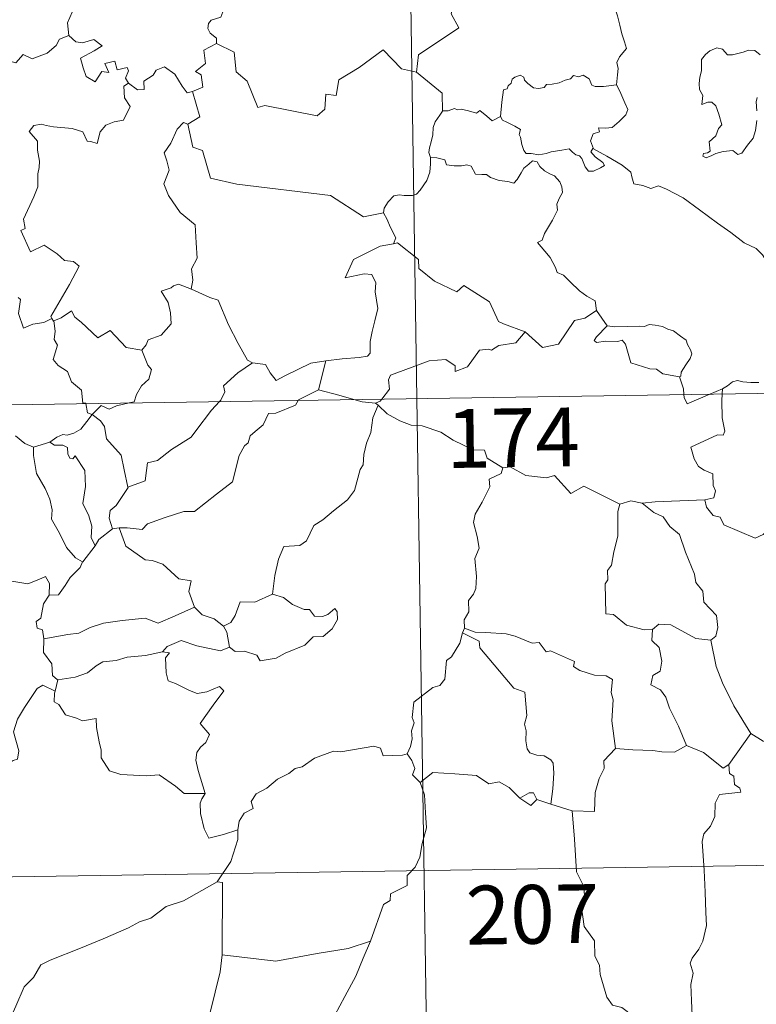
# Model space of a CAD drawing. Units: metres. Extents: x 603999 to 608498, y 4673291 to 4676328.
# Drawn here: x 604491 to 604585, y 4675274 to 4675400 of the extents above; entities that cross this region are included whole.
import ezdxf
from ezdxf.enums import TextEntityAlignment as Align

# ---------------------------------------------------------------- set-up
doc = ezdxf.new("R2010")
doc.units = ezdxf.units.M
doc.header["$MEASUREMENT"] = 0
doc.layers.add('Level 63', color=7, linetype='Continuous', lineweight=0)
doc.styles.add('Arial', font='ARIAL.TTF', dxfattribs={"height": 0.2})

msp = doc.modelspace()

# ---------------------------------------------------------------- linework, layer by layer
at = {"layer": 'Level 63', "linetype": 'Continuous', "lineweight": 0}
for points in [[(604538.05, 4675592.58, -0.74), (604541.7, 4675351.68, -0.74)], [(604547.15, 4675420.46, -0.74), (604547.37, 4675420.1, -0.74), (604548.11, 4675419.06, -0.74), (604548.2, 4675415.94, -0.74), (604549.14, 4675413.03, -0.74), (604550.63, 4675412.71, -0.74), (604550.72, 4675410.81, -0.74), (604549.72, 4675408.54, -0.74), (604548.51, 4675406.93, -0.74), (604547.63, 4675403.1, -0.74), (604546.45, 4675402.22, -0.74), (604546.08, 4675400.76, -0.74), (604547.04, 4675398.98, -0.74), (604541.88, 4675395.55, -0.74), (604541.64, 4675393.33, -0.74)], [(604496.12, 4675407.26, -0.74), (604496.21, 4675406.35, -0.74), (604497.21, 4675405.21, -0.74), (604498.13, 4675404.68, -0.74), (604497.72, 4675403.63, -0.74), (604498.34, 4675402.46, -0.74), (604497.73, 4675400.98, -0.74), (604497.13, 4675399.62, -0.74), (604497.29, 4675398.02, -0.74)], [(604567.17, 4675391.7, -0.74), (604567.3, 4675393, -0.74), (604567.36, 4675393.82, -0.74), (604567.22, 4675394.57, -0.74), (604567.54, 4675395.27, -0.74), (604568.42, 4675396.36, -0.74), (604568.19, 4675397.22, -0.74), (604567.83, 4675398.22, -0.74), (604567.6, 4675399.33, -0.74), (604567.29, 4675400.52, -0.74), (604567.04, 4675401.3, -0.74), (604566.66, 4675402.52, -0.74), (604566.29, 4675403.14, -0.74), (604566.4, 4675403.9, -0.74), (604566.57, 4675404.41, -0.74), (604566.59, 4675404.43, -0.74)], [(604516.94, 4675401.03, -0.74), (604516.68, 4675400.35, -0.74), (604515.44, 4675399.95, -0.74), (604515.12, 4675399.55, -0.74), (604515.03, 4675398.9, -0.74), (604515.34, 4675398.29, -0.74), (604516.11, 4675397.69, -0.74), (604516.12, 4675396.98, -0.74)], [(604478.08, 4675391.61, -0.74), (604479.22, 4675391.38, -0.74), (604479.79, 4675391.66, -0.74), (604480.59, 4675390.9, -0.74), (604483.18, 4675391.79, -0.74), (604483.83, 4675394.12, -0.74), (604486.11, 4675394.05, -0.74), (604488.99, 4675394.93, -0.74), (604490.51, 4675394.51, -0.74), (604491.47, 4675395.57, -0.74), (604492.61, 4675395.03, -0.74), (604494.53, 4675395.74, -0.74), (604495.69, 4675396.72, -0.74), (604496.08, 4675397.55, -0.74), (604497.29, 4675398.02, -0.74)], [(604497.29, 4675398.02, -0.74), (604498.19, 4675397.21, -0.74), (604499.04, 4675397.06, -0.74), (604500.47, 4675397.49, -0.74), (604501.54, 4675396.71, -0.74), (604500.53, 4675396.04, -0.74), (604498.77, 4675395.12, -0.74), (604499.1, 4675393.88, -0.74), (604499.5, 4675392.77, -0.74), (604500.64, 4675392.12, -0.74), (604501.52, 4675393.42, -0.74), (604502.41, 4675393.29, -0.74), (604501.89, 4675394.44, -0.74), (604503.16, 4675394.75, -0.74), (604503.45, 4675393.62, -0.74), (604504.72, 4675393.91, -0.74), (604504.88, 4675393.52, -0.74), (604504.53, 4675392.58, -0.74), (604504.89, 4675391.94, -0.74)], [(604516.12, 4675396.98, -0.74), (604514.52, 4675396.14, -0.74), (604514.73, 4675394.44, -0.74), (604513.46, 4675393.4, -0.74), (604514.16, 4675393.01, -0.74), (604514.39, 4675391.41, -0.74), (604513.05, 4675390.88, -0.74)], [(604541.64, 4675393.33, -0.74), (604539.73, 4675393.76, -0.74), (604537.4, 4675396.2, -0.74), (604534.31, 4675393.91, -0.74), (604531.74, 4675392.37, -0.74), (604531.41, 4675390.35, -0.74), (604530.07, 4675390.53, -0.74), (604529.95, 4675388.6, -0.74), (604528.97, 4675387.75, -0.74), (604522.29, 4675389.08, -0.74), (604521.42, 4675388.82, -0.74), (604520.06, 4675392.17, -0.74), (604518.65, 4675393.36, -0.74), (604518.4, 4675395.87, -0.74), (604516.12, 4675396.98, -0.74)], [(604585.48, 4675395.53, -0.74), (604584.8, 4675396.1, -0.74), (604584.01, 4675396.14, -0.74), (604583.3, 4675395.89, -0.74), (604581.96, 4675395.54, -0.74), (604581.31, 4675395.56, -0.74), (604580.7, 4675396.29, -0.74), (604579.95, 4675396.44, -0.74), (604579.08, 4675396.04, -0.74), (604578.51, 4675395.57, -0.74), (604577.99, 4675394.96, -0.74), (604578.01, 4675394.1, -0.74), (604578.02, 4675393.51, -0.74), (604577.8, 4675392.7, -0.74), (604577.69, 4675391.87, -0.74), (604577.75, 4675391.13, -0.74), (604578.16, 4675390.34, -0.74), (604578.06, 4675389.19, -0.74), (604578.81, 4675389.49, -0.74), (604579.34, 4675389.49, -0.74), (604579.84, 4675389.03, -0.74), (604580.2, 4675387.98, -0.74), (604580.6, 4675386.61, -0.74), (604580.18, 4675386.13, -0.74), (604579.83, 4675385.22, -0.74), (604578.98, 4675384.46, -0.74), (604579.1, 4675383.26, -0.74), (604578.76, 4675383.06, -0.74), (604578.26, 4675382.97, -0.74), (604578.16, 4675382.6, -0.74), (604578.59, 4675382.41, -0.74), (604579.33, 4675382.69, -0.74), (604579.82, 4675382.97, -0.74), (604580.76, 4675383.23, -0.74), (604581.99, 4675383.32, -0.74), (604582.64, 4675382.83, -0.74), (604583.14, 4675383, -0.74), (604583.87, 4675384.03, -0.74), (604584.6, 4675384.93, -0.74), (604584.9, 4675385.91, -0.74), (604585.06, 4675387.15, -0.74)], [(604504.89, 4675391.94, -0.74), (604506.04, 4675391.08, -0.74), (604506.9, 4675391.11, -0.74), (604506.84, 4675392.18, -0.74), (604508.04, 4675392.95, -0.74), (604508.44, 4675393.6, -0.74), (604509.49, 4675394.02, -0.74), (604510.81, 4675393.08, -0.74), (604511.73, 4675391.54, -0.74), (604512.39, 4675390.71, -0.74), (604513.05, 4675390.88, -0.74)], [(604541.64, 4675393.33, -0.74), (604544.91, 4675390.65, -0.74), (604544.97, 4675388.35, -0.74)], [(604552.37, 4675387.68, -0.74), (604552.52, 4675389.52, -0.74), (604552.74, 4675391.1, -0.74), (604553.2, 4675391.22, -0.74), (604553.33, 4675391.59, -0.74), (604553.73, 4675391.91, -0.74), (604553.84, 4675392.42, -0.74), (604554.18, 4675392.68, -0.74), (604554.88, 4675392.95, -0.74), (604555.34, 4675392.69, -0.74), (604555.43, 4675392.3, -0.74), (604555.86, 4675391.9, -0.74), (604556.56, 4675391.32, -0.74), (604557.2, 4675391.27, -0.74), (604557.92, 4675391.36, -0.74), (604558.23, 4675391.74, -0.74), (604558.97, 4675391.79, -0.74), (604559.83, 4675391.99, -0.74), (604560.62, 4675392.3, -0.74), (604561.29, 4675392.5, -0.74), (604561.66, 4675392.9, -0.74), (604562.33, 4675392.73, -0.74), (604562.9, 4675392.96, -0.74), (604563.67, 4675392.5, -0.74), (604564.01, 4675391.66, -0.74), (604564.44, 4675391.5, -0.74), (604565.52, 4675391.5, -0.74), (604567.17, 4675391.7, -0.74)], [(604504.89, 4675391.94, -0.74), (604504.3, 4675391.53, -0.74), (604504.4, 4675390.05, -0.74), (604505.12, 4675388.94, -0.74), (604504.25, 4675387.22, -0.74), (604503.07, 4675386.98, -0.74), (604502.02, 4675386.56, -0.74), (604501.28, 4675385.71, -0.74), (604500.91, 4675384.25, -0.74), (604500.1, 4675384.47, -0.74), (604499.61, 4675384.51, -0.74), (604499.07, 4675385.7, -0.74), (604497.72, 4675386.15, -0.74), (604495.34, 4675386.34, -0.74), (604494.38, 4675386.51, -0.74), (604493.82, 4675386.72, -0.74), (604492.84, 4675386.51, -0.74), (604492.22, 4675385.78, -0.74), (604493.28, 4675384.53, -0.74), (604493.3, 4675383.4, -0.74), (604493.56, 4675381.98, -0.74), (604493.49, 4675381.17, -0.74), (604493.34, 4675380.34, -0.74), (604493.35, 4675378.72, -0.74), (604492.81, 4675377.44, -0.74), (604491.49, 4675374.57, -0.74), (604491.72, 4675373.4, -0.74), (604491.18, 4675373.11, -0.74), (604492.38, 4675370.39, -0.74), (604494.15, 4675371.24, -0.74), (604495.81, 4675370.17, -0.74), (604496.72, 4675369.32, -0.74), (604497.89, 4675369.17, -0.74), (604498.61, 4675368.59, -0.74), (604497.36, 4675366.26, -0.74), (604494.98, 4675362.16, -0.74), (604495.13, 4675361.92, -0.74)], [(604567.17, 4675391.7, -0.74), (604567.6, 4675390.93, -0.74), (604568.24, 4675389.41, -0.74), (604568.59, 4675388.58, -0.74), (604568.35, 4675387.89, -0.74), (604567.52, 4675387.05, -0.74), (604566.6, 4675386.28, -0.74), (604565.77, 4675386.19, -0.74), (604564.88, 4675386.25, -0.74), (604564.99, 4675385.73, -0.74), (604564.17, 4675385.45, -0.74), (604563.85, 4675384.59, -0.74), (604564.23, 4675383.56, -0.74)], [(604513.05, 4675390.88, -0.74), (604514.02, 4675387.65, -0.74), (604512.48, 4675386.69, -0.74)], [(604585.07, 4675388.42, -0.74), (604584.98, 4675389.53, -0.74), (604585.1, 4675390.11, -0.74)], [(604552.37, 4675387.68, -0.74), (604551.28, 4675387.14, -0.74), (604550.62, 4675387.71, -0.74), (604549.71, 4675388.43, -0.74), (604549.3, 4675388.12, -0.74), (604548.29, 4675388.38, -0.74), (604547.35, 4675388.61, -0.74), (604546.88, 4675388.54, -0.74), (604546.49, 4675388.7, -0.74), (604545.7, 4675388.42, -0.74), (604544.99, 4675388.38, -0.74), (604544.97, 4675388.35, -0.74)], [(604544.97, 4675388.35, -0.74), (604544.6, 4675387.85, -0.74), (604544.03, 4675386.98, -0.74), (604543.75, 4675386.29, -0.74), (604543.71, 4675385.32, -0.74), (604543.53, 4675384.45, -0.74), (604543.32, 4675383.66, -0.74), (604543.2, 4675383.08, -0.74), (604543.44, 4675382.43, -0.74)], [(604564.23, 4675383.56, -0.74), (604564.15, 4675383.61, -0.74), (604563.9, 4675383.18, -0.74), (604564.44, 4675382.53, -0.74), (604565.42, 4675381.79, -0.74), (604565.63, 4675381.42, -0.74), (604565.12, 4675381.12, -0.74), (604564.21, 4675380.72, -0.74), (604563.58, 4675380.69, -0.74), (604563.18, 4675381.24, -0.74), (604562.72, 4675382.32, -0.74), (604562.45, 4675382.67, -0.74), (604561.98, 4675382.8, -0.74), (604561.54, 4675383.14, -0.74), (604561.1, 4675383.54, -0.74), (604560.19, 4675383.36, -0.74), (604558.84, 4675383.18, -0.74), (604558.18, 4675382.94, -0.74), (604557.25, 4675382.77, -0.74), (604556.26, 4675382.95, -0.74), (604555.65, 4675382.96, -0.74), (604555.35, 4675383.33, -0.74), (604555.1, 4675384.12, -0.74), (604554.91, 4675385.06, -0.74), (604554.74, 4675385.39, -0.74), (604554.91, 4675386.01, -0.74), (604554.18, 4675386.46, -0.74), (604553.17, 4675386.97, -0.74), (604552.61, 4675387.22, -0.74), (604552.37, 4675387.68, -0.74)], [(604512.48, 4675386.69, -0.74), (604511.91, 4675386.91, -0.74), (604511.1, 4675386.06, -0.74), (604510.31, 4675384.29, -0.74), (604509.44, 4675383.06, -0.74), (604509.8, 4675382.01, -0.74), (604510.1, 4675380.82, -0.74), (604509.4, 4675379.07, -0.74), (604509.99, 4675377.58, -0.74), (604511.48, 4675375.44, -0.74), (604513.39, 4675373.84, -0.74), (604513.53, 4675371.55, -0.74), (604513.66, 4675369.58, -0.74), (604512.92, 4675368.26, -0.74), (604513.1, 4675366.79, -0.74), (604512.91, 4675365.66, -0.74), (604512.92, 4675365.65, -0.74)], [(604512.48, 4675386.69, -0.74), (604513.12, 4675383.75, -0.74), (604514.33, 4675383.32, -0.74), (604515.37, 4675379.79, -0.74), (604518.74, 4675379.06, -0.74), (604530.68, 4675377.59, -0.74), (604534.88, 4675374.87, -0.74), (604537.42, 4675375.4, -0.74)], [(604587.57, 4675367.52, -0.74), (604586.95, 4675368.19, -0.74), (604585.79, 4675370.02, -0.74), (604584.98, 4675370.85, -0.74), (604583.46, 4675371.55, -0.74), (604581.73, 4675372.86, -0.74), (604580.04, 4675374.08, -0.74), (604577.75, 4675375.76, -0.74), (604575.67, 4675377.28, -0.74), (604573.52, 4675378.39, -0.74), (604572.52, 4675378.84, -0.74), (604571.52, 4675378.51, -0.74), (604570.52, 4675378.88, -0.74), (604569.39, 4675379.1, -0.74), (604569.11, 4675379.99, -0.74), (604569, 4675380.59, -0.74), (604567.87, 4675381.46, -0.74), (604565.94, 4675382.61, -0.74), (604564.23, 4675383.56, -0.74)], [(604543.44, 4675382.43, -0.74), (604543.42, 4675381.65, -0.74), (604543.35, 4675380.59, -0.74), (604542.96, 4675379.51, -0.74), (604542.1, 4675378.29, -0.74), (604541.66, 4675377.76, -0.74), (604541.13, 4675377.58, -0.74), (604540.09, 4675377.6, -0.74), (604539.43, 4675377.7, -0.74), (604538.76, 4675377.56, -0.74), (604538.03, 4675376.77, -0.74), (604537.51, 4675375.98, -0.74), (604537.42, 4675375.4, -0.74)], [(604543.44, 4675382.43, -0.74), (604544.24, 4675382.39, -0.74), (604545.25, 4675382.14, -0.74), (604545.49, 4675381.52, -0.74), (604546.46, 4675381.4, -0.74), (604547.38, 4675381.4, -0.74), (604548.05, 4675381.51, -0.74), (604548.63, 4675381.32, -0.74), (604549.17, 4675380.31, -0.74), (604549.98, 4675380.29, -0.74), (604550.58, 4675380.27, -0.74), (604551.07, 4675379.89, -0.74), (604552.18, 4675379.53, -0.74), (604553.3, 4675379.4, -0.74), (604554.08, 4675379.19, -0.74), (604554.47, 4675379.63, -0.74), (604555, 4675380.47, -0.74), (604555.34, 4675381.07, -0.74), (604555.98, 4675381.58, -0.74), (604556.45, 4675382, -0.74), (604557.03, 4675381.89, -0.74), (604557.38, 4675381.29, -0.74), (604557.97, 4675380.73, -0.74), (604558.65, 4675380.36, -0.74), (604559.23, 4675380.12, -0.74), (604559.95, 4675379.35, -0.74), (604560.2, 4675378.72, -0.74), (604560.26, 4675377.99, -0.74), (604559.85, 4675377.22, -0.74), (604559.56, 4675376.49, -0.74), (604559.65, 4675375.73, -0.74), (604559, 4675374.44, -0.74), (604557.97, 4675372.76, -0.74), (604557.67, 4675371.9, -0.74), (604557.1, 4675371.59, -0.74)], [(604537.42, 4675375.4, -0.74), (604537.92, 4675374.53, -0.74), (604538.28, 4675373.59, -0.74), (604539.02, 4675372.19, -0.74), (604538.73, 4675371.42, -0.74)], [(604538.73, 4675371.42, -0.74), (604538.7, 4675371.41, -0.74), (604537.02, 4675371.11, -0.74), (604533.61, 4675369.42, -0.74), (604532.54, 4675367.11, -0.74), (604534.95, 4675367.6, -0.74), (604535.96, 4675367.5, -0.74), (604536.45, 4675366.45, -0.74), (604536.35, 4675365.3, -0.74), (604536.72, 4675363.19, -0.74), (604536.33, 4675361.62, -0.74), (604536, 4675360.24, -0.74), (604535.74, 4675358.95, -0.74), (604535.74, 4675357.48, -0.74), (604535.4, 4675357.1, -0.74), (604534.31, 4675356.92, -0.74), (604532.16, 4675356.76, -0.74), (604530.08, 4675356.52, -0.74)], [(604555.49, 4675360.2, -0.74), (604552.76, 4675361.22, -0.74), (604552.11, 4675361.52, -0.74), (604550.94, 4675364.03, -0.74), (604547.68, 4675366.12, -0.74), (604546.79, 4675365.32, -0.74), (604543.96, 4675366.66, -0.74), (604541.94, 4675368.3, -0.74), (604541.89, 4675369.44, -0.74), (604539.24, 4675371.55, -0.74), (604538.73, 4675371.42, -0.74)], [(604557.1, 4675371.59, -0.74), (604558, 4675370.49, -0.74), (604558.68, 4675369.69, -0.74), (604559.36, 4675368.41, -0.74), (604559.58, 4675367.75, -0.74), (604560.41, 4675367.45, -0.74), (604561.23, 4675366.59, -0.74), (604562.43, 4675365.42, -0.74), (604563.38, 4675364.74, -0.74), (604564.45, 4675364.17, -0.74), (604564.6, 4675362.92, -0.74)], [(604512.92, 4675365.65, -0.74), (604511.26, 4675366.3, -0.74), (604510.66, 4675366.08, -0.74), (604510.34, 4675365.82, -0.74), (604509.06, 4675365.38, -0.74), (604509.95, 4675363.95, -0.74), (604510.28, 4675362.62, -0.74), (604510.36, 4675361.21, -0.74), (604509.06, 4675359.78, -0.74), (604507.43, 4675359.19, -0.74), (604507.17, 4675358.55, -0.74), (604506.61, 4675357.87, -0.74)], [(604512.92, 4675365.65, -0.74), (604515.28, 4675364.56, -0.74), (604516.33, 4675364.26, -0.74), (604517.66, 4675361.11, -0.74), (604518.88, 4675358.72, -0.74), (604520.08, 4675356.57, -0.74), (604520.73, 4675356.25, -0.74)], [(604495.13, 4675361.92, -0.74), (604494.1, 4675361.4, -0.74), (604492.71, 4675361.19, -0.74), (604491.52, 4675360.66, -0.74), (604490.86, 4675362.56, -0.74), (604491.12, 4675364.32, -0.74), (604490.81, 4675364.56, -0.74)], [(604495.38, 4675361.6, -0.74), (604496.32, 4675362, -0.74), (604497.62, 4675362.87, -0.74), (604498.05, 4675362.08, -0.74), (604498.88, 4675361.44, -0.74), (604500.97, 4675359.43, -0.74), (604502.56, 4675360.37, -0.74), (604504.62, 4675358.2, -0.74), (604506.61, 4675357.87, -0.74)], [(604555.49, 4675360.2, -0.74), (604557.7, 4675358.18, -0.74), (604559.76, 4675358.61, -0.74), (604561.79, 4675361.64, -0.74), (604563.11, 4675361.96, -0.74), (604564.6, 4675362.92, -0.74)], [(604564.6, 4675362.92, -0.74), (604565.96, 4675360.96, -0.74)], [(604495.13, 4675361.92, -0.74), (604495.35, 4675361.58, -0.74), (604495.38, 4675361.6, -0.74)], [(604495.38, 4675361.6, -0.74), (604495.55, 4675360.28, -0.74), (604495.43, 4675359.22, -0.74), (604495.86, 4675358.49, -0.74), (604495.27, 4675356.66, -0.74), (604495.94, 4675355.91, -0.74), (604497.1, 4675355.12, -0.74), (604497.65, 4675353.83, -0.74), (604498.92, 4675352.77, -0.74), (604499.07, 4675351.09, -0.74), (604499.43, 4675351.08, -0.74), (604499.44, 4675351.04, -0.74)], [(604565.96, 4675360.96, -0.74), (604564.6, 4675359.56, -0.74), (604564.33, 4675359.09, -0.74), (604564.59, 4675358.85, -0.74), (604565.75, 4675359.01, -0.74), (604567.31, 4675358.95, -0.74), (604567.87, 4675359.12, -0.74), (604568.3, 4675358.63, -0.74), (604568.98, 4675356.25, -0.74), (604571.4, 4675355.48, -0.74), (604572.27, 4675355.45, -0.74), (604573.06, 4675354.85, -0.74), (604575.2, 4675354.44, -0.74)], [(604565.96, 4675360.96, -0.74), (604566.96, 4675360.84, -0.74), (604568.5, 4675360.9, -0.74), (604570.03, 4675360.93, -0.74), (604570.73, 4675360.87, -0.74), (604571.32, 4675361.14, -0.74), (604572.09, 4675361.06, -0.74), (604573.01, 4675360.9, -0.74), (604573.69, 4675360.56, -0.74), (604574.42, 4675360.33, -0.74), (604575.32, 4675359.66, -0.74), (604576.05, 4675359.12, -0.74), (604576.21, 4675358.6, -0.74), (604576.58, 4675357.9, -0.74), (604576.75, 4675357.4, -0.74), (604576.54, 4675356.8, -0.74), (604575.99, 4675356.01, -0.74), (604575.41, 4675355.07, -0.74), (604575.35, 4675354.56, -0.74), (604575.2, 4675354.44, -0.74)], [(604537.2, 4675351.61, -0.74), (604538.19, 4675352.88, -0.74), (604538.07, 4675354.06, -0.74), (604538.32, 4675354.68, -0.74), (604539.94, 4675355.26, -0.74), (604543.24, 4675356.48, -0.74), (604545.38, 4675356.67, -0.74), (604546.57, 4675355.86, -0.74), (604546.59, 4675355.15, -0.74), (604548.15, 4675355.74, -0.74), (604549.7, 4675357.86, -0.74), (604550.81, 4675357.98, -0.74), (604551.22, 4675357.85, -0.74), (604552.15, 4675358.47, -0.74), (604554.31, 4675358.8, -0.74), (604555.49, 4675360.2, -0.74)], [(604506.61, 4675357.87, -0.74), (604507.37, 4675355.93, -0.74), (604507.83, 4675355.39, -0.74), (604507.49, 4675354.14, -0.74), (604506.56, 4675353.32, -0.74), (604505.92, 4675352.19, -0.74), (604505.61, 4675351.26, -0.74), (604504.98, 4675351.12, -0.74)], [(604516.51, 4675351.3, -0.74), (604516.67, 4675351.46, -0.74), (604517.2, 4675352.53, -0.74), (604517.01, 4675353.31, -0.74), (604518.87, 4675354.96, -0.74), (604520.73, 4675356.25, -0.74)], [(604520.73, 4675356.25, -0.74), (604522.38, 4675356.03, -0.74), (604522.98, 4675354.98, -0.74), (604523.76, 4675353.97, -0.74), (604524.86, 4675354.57, -0.74), (604528.18, 4675356.2, -0.74), (604530.08, 4675356.52, -0.74)], [(604530.08, 4675356.52, -0.74), (604529.13, 4675352.82, -0.74)], [(604276.88, 4675347.67, -0.74), (604806.51, 4675355.69, -0.74)], [(604575.2, 4675354.44, -0.74), (604575.7, 4675352.94, -0.74), (604575.77, 4675352.2, -0.74)], [(604580.68, 4675352.93, -0.74), (604581.32, 4675353.3, -0.74), (604581.96, 4675353.8, -0.74), (604582.58, 4675353.97, -0.74), (604583.26, 4675353.81, -0.74), (604584.28, 4675353.74, -0.74), (604585.31, 4675353.75, -0.74)], [(604529.13, 4675352.82, -0.74), (604526.6, 4675351.53, -0.74), (604526.55, 4675351.45, -0.74)], [(604533.65, 4675351.56, -0.74), (604531.73, 4675352.12, -0.74), (604529.13, 4675352.82, -0.74)], [(604575.77, 4675352.2, -0.74), (604575.8, 4675351.81, -0.74), (604576.16, 4675351.01, -0.74), (604579.06, 4675352.24, -0.74)], [(604580.64, 4675352.27, -0.74), (604580.58, 4675351.38, -0.74), (604580.62, 4675349.24, -0.74), (604581, 4675347.51, -0.74), (604580.75, 4675347.01, -0.74), (604580.03, 4675347.07, -0.74), (604576.65, 4675345.5, -0.74), (604577.07, 4675344.01, -0.74), (604577.61, 4675343.02, -0.74), (604578.33, 4675342.55, -0.74), (604579.45, 4675342.1, -0.74), (604579.51, 4675340.6, -0.74), (604579.78, 4675339.91, -0.74), (604579.56, 4675339.01, -0.74), (604578.44, 4675338.78, -0.74)], [(604579.06, 4675352.24, -0.74), (604580.68, 4675352.93, -0.74)], [(604580.68, 4675352.93, -0.74), (604580.64, 4675352.27, -0.74)], [(604499.44, 4675351.04, -0.74), (604499.65, 4675349.86, -0.74), (604500.28, 4675349.65, -0.74)], [(604504.98, 4675351.12, -0.74), (604503.38, 4675350.77, -0.74), (604502.44, 4675350.34, -0.74), (604501.4, 4675350.78, -0.74), (604500.28, 4675349.65, -0.74)], [(604526.55, 4675351.45, -0.74), (604526.21, 4675350.86, -0.74), (604523.7, 4675349.84, -0.74), (604522.76, 4675349.8, -0.74), (604522.07, 4675348.35, -0.74), (604521.04, 4675347.5, -0.74), (604520.44, 4675346.94, -0.74), (604520.15, 4675346.03, -0.74), (604519.7, 4675345.67, -0.74), (604519.04, 4675344.42, -0.74), (604518.18, 4675341.08, -0.74), (604516.12, 4675339.47, -0.74), (604513.33, 4675337.28, -0.74), (604511.96, 4675337.26, -0.74), (604509.56, 4675336.52, -0.74), (604507.33, 4675335.7, -0.74), (604506.66, 4675334.98, -0.74), (604504.74, 4675335.2, -0.74), (604503.69, 4675335.17, -0.74)], [(604504.83, 4675340.39, -0.74), (604507.01, 4675341.19, -0.74), (604507.19, 4675342.49, -0.74), (604507.32, 4675343.48, -0.74), (604508.6, 4675343.8, -0.74), (604510.39, 4675345.2, -0.74), (604512.89, 4675346.77, -0.74), (604513.5, 4675347.57, -0.74), (604515.5, 4675350.21, -0.74), (604516.51, 4675351.3, -0.74)], [(604536.4, 4675351.08, -0.74), (604534.7, 4675351.25, -0.74), (604533.65, 4675351.56, -0.74)], [(604536.4, 4675351.08, -0.74), (604537.01, 4675351.36, -0.74), (604537.2, 4675351.61, -0.74)], [(604536.75, 4675350.85, -0.74), (604536.4, 4675351.08, -0.74)], [(604541.7, 4675351.68, -0.74), (604546.26, 4675050.55, -0.74)], [(604500.28, 4675349.65, -0.74), (604499.57, 4675348.77, -0.74), (604498.81, 4675347.8, -0.74), (604497.94, 4675347.26, -0.74), (604497.06, 4675347.01, -0.74), (604496.51, 4675347.09, -0.74), (604495.77, 4675346.78, -0.74), (604494.87, 4675346.1, -0.74)], [(604504.83, 4675340.39, -0.74), (604504.35, 4675342.59, -0.74), (604503.96, 4675344.46, -0.74), (604502.09, 4675346.53, -0.74), (604501.82, 4675348.13, -0.74), (604501.34, 4675348.85, -0.74), (604500.28, 4675349.65, -0.74)], [(604536.75, 4675350.85, -0.74), (604536.08, 4675349.21, -0.74), (604535.8, 4675347.37, -0.74), (604535.28, 4675346, -0.74), (604534.92, 4675344.56, -0.74), (604534.84, 4675343.21, -0.74), (604534.46, 4675342.63, -0.74), (604533.72, 4675339.96, -0.74), (604532.82, 4675338.76, -0.74), (604531.04, 4675337.37, -0.74), (604529.71, 4675336.23, -0.74), (604528.53, 4675335.49, -0.74), (604527.59, 4675333.51, -0.74), (604526.75, 4675332.95, -0.74), (604524.71, 4675332.81, -0.74), (604524.03, 4675331.2, -0.74), (604523.56, 4675329.11, -0.74), (604523.28, 4675326.71, -0.74)], [(604552.65, 4675342.83, -0.74), (604550.65, 4675344.06, -0.74), (604550.33, 4675345.11, -0.74), (604548.88, 4675345.16, -0.74), (604546.32, 4675346.38, -0.74), (604544.73, 4675347.38, -0.74), (604542.37, 4675348.22, -0.74), (604540.97, 4675348.31, -0.74), (604539.5, 4675348.83, -0.74), (604537.88, 4675349.73, -0.74), (604536.75, 4675350.85, -0.74)], [(604490.48, 4675346.93, -0.74), (604491.66, 4675345.96, -0.74), (604492.8, 4675345.47, -0.74)], [(604492.8, 4675345.47, -0.74), (604494.87, 4675346.1, -0.74)], [(604494.87, 4675346.1, -0.74), (604495.44, 4675345.72, -0.74), (604496.54, 4675345.75, -0.74), (604497.11, 4675345.46, -0.74), (604497.18, 4675344.63, -0.74), (604497.4, 4675344.08, -0.74), (604497.82, 4675344, -0.74), (604498.1, 4675344.38, -0.74), (604499.34, 4675342.51, -0.74), (604499.43, 4675340.47, -0.74), (604499.06, 4675338.28, -0.74), (604499.85, 4675336.7, -0.74), (604500.23, 4675335.39, -0.74), (604500.14, 4675333.96, -0.74), (604500.66, 4675332.88, -0.74)], [(604492.8, 4675345.47, -0.74), (604492.76, 4675344.43, -0.74), (604493.16, 4675342.14, -0.74), (604494.26, 4675340.21, -0.74), (604494.88, 4675338.85, -0.74), (604495.18, 4675337.47, -0.74), (604495.09, 4675336.31, -0.74), (604496.11, 4675334.51, -0.74), (604497, 4675332.66, -0.74), (604498.14, 4675331.35, -0.74), (604499.05, 4675330.86, -0.74)], [(604552.65, 4675342.83, -0.74), (604552.44, 4675342.14, -0.74), (604550.92, 4675341.38, -0.74), (604550.98, 4675340.43, -0.74), (604550.02, 4675338.46, -0.74), (604549.12, 4675336.94, -0.74), (604548.91, 4675335.85, -0.74), (604549.4, 4675334.09, -0.74), (604549.63, 4675332.58, -0.74), (604549.07, 4675331.27, -0.74), (604549.3, 4675328.97, -0.74), (604549.2, 4675327.46, -0.74), (604548.91, 4675326.72, -0.74), (604548.28, 4675325.9, -0.74), (604548.3, 4675324.48, -0.74), (604547.74, 4675323.45, -0.74), (604547.78, 4675322.38, -0.74)], [(604567.6, 4675338.23, -0.74), (604563, 4675340.5, -0.74), (604561.32, 4675339.59, -0.74), (604559.23, 4675341.85, -0.74), (604558.24, 4675341.58, -0.74), (604555.6, 4675341.87, -0.74), (604553.61, 4675342.97, -0.74), (604552.65, 4675342.83, -0.74)], [(604502.86, 4675335.07, -0.74), (604502.43, 4675336.43, -0.74), (604502.57, 4675337.4, -0.74), (604503.31, 4675338.06, -0.74), (604504.84, 4675340.34, -0.74), (604504.83, 4675340.39, -0.74)], [(604570.45, 4675338.33, -0.74), (604569, 4675338.63, -0.74), (604567.6, 4675338.23, -0.74)], [(604578.44, 4675338.78, -0.74), (604575.26, 4675338.63, -0.74), (604572.11, 4675338.49, -0.74), (604570.45, 4675338.33, -0.74)], [(604570.45, 4675338.33, -0.74), (604571.93, 4675337.15, -0.74), (604573.11, 4675336.58, -0.74), (604573.95, 4675335.35, -0.74), (604575.2, 4675334.35, -0.74), (604575.95, 4675332.07, -0.74), (604577.1, 4675329.27, -0.74), (604577.28, 4675328.21, -0.74), (604578.19, 4675327.1, -0.74), (604578.28, 4675325.7, -0.74), (604579.9, 4675324.02, -0.74), (604580.09, 4675322.48, -0.74), (604579.84, 4675321.35, -0.74), (604579.2, 4675320.84, -0.74)], [(604586.72, 4675335.21, -0.74), (604585.85, 4675334.34, -0.74), (604584.84, 4675333.85, -0.74), (604580.87, 4675335.56, -0.74), (604580.37, 4675336.55, -0.74), (604579.49, 4675336.77, -0.74), (604578.62, 4675337.83, -0.74), (604578.44, 4675338.78, -0.74)], [(604567.6, 4675338.23, -0.74), (604567.31, 4675337.27, -0.74), (604567.34, 4675334.12, -0.74), (604566.81, 4675332.14, -0.74), (604566.53, 4675330.42, -0.74), (604566.02, 4675329.73, -0.74), (604566.07, 4675328.55, -0.74), (604565.72, 4675328.03, -0.74), (604565.78, 4675324.21, -0.74), (604566.76, 4675324.12, -0.74), (604568.45, 4675322.76, -0.74), (604570.67, 4675322.17, -0.74), (604571.74, 4675322.22, -0.74)], [(604502.86, 4675335.07, -0.74), (604501.1, 4675333.7, -0.74), (604500.66, 4675332.88, -0.74)], [(604503.69, 4675335.17, -0.74), (604502.86, 4675335.07, -0.74)], [(604513.33, 4675325.08, -0.74), (604512.59, 4675327.06, -0.74), (604512.89, 4675328.44, -0.74), (604511.31, 4675328.7, -0.74), (604509.27, 4675330.54, -0.74), (604507.93, 4675331.04, -0.74), (604507.04, 4675331.1, -0.74), (604504.57, 4675332.84, -0.74), (604503.69, 4675335.17, -0.74)], [(604500.66, 4675332.88, -0.74), (604499.06, 4675330.87, -0.74), (604499.05, 4675330.86, -0.74)], [(604476.42, 4675331.83, -0.74), (604477.92, 4675331.6, -0.74), (604479.4, 4675330.93, -0.74), (604480.04, 4675331.6, -0.74), (604480.87, 4675331.34, -0.74), (604482.76, 4675331.9, -0.74), (604484, 4675329.85, -0.74), (604485.68, 4675330.1, -0.74), (604486.18, 4675330.56, -0.74), (604487.75, 4675329.72, -0.74), (604489.58, 4675329.18, -0.74), (604490, 4675328.38, -0.74), (604492.07, 4675328.06, -0.74), (604493.47, 4675328.59, -0.74), (604494.3, 4675328.98, -0.74), (604494.84, 4675328.08, -0.74), (604494.79, 4675326.61, -0.74)], [(604499.05, 4675330.86, -0.74), (604498.74, 4675330.14, -0.74), (604497.46, 4675328.84, -0.74)], [(604497.46, 4675328.84, -0.74), (604496.81, 4675327.84, -0.74), (604495.97, 4675326.64, -0.74), (604494.79, 4675326.61, -0.74)], [(604494.79, 4675326.61, -0.74), (604494.07, 4675325.51, -0.74), (604493.7, 4675323.68, -0.74), (604493.11, 4675323.22, -0.74), (604493.26, 4675322.38, -0.74), (604493.91, 4675322.16, -0.74), (604494.12, 4675321.04, -0.74)], [(604523.28, 4675326.71, -0.74), (604521.01, 4675325.7, -0.74), (604519.15, 4675325.73, -0.74), (604518.53, 4675323.99, -0.74), (604517.96, 4675323.1, -0.74), (604517.04, 4675322.64, -0.74)], [(604517.77, 4675319.96, -0.74), (604518.53, 4675319.42, -0.74), (604519.69, 4675319.46, -0.74), (604521.27, 4675318.95, -0.74), (604521.71, 4675318.2, -0.74), (604523.72, 4675318.55, -0.74), (604524.87, 4675319.21, -0.74), (604527.4, 4675320.2, -0.74), (604528.45, 4675321.27, -0.74), (604529.75, 4675321.34, -0.74), (604530.88, 4675322.29, -0.74), (604531.55, 4675323.5, -0.74), (604531.53, 4675324.49, -0.74), (604531.24, 4675324.9, -0.74), (604530.35, 4675324.14, -0.74), (604529.66, 4675323.89, -0.74), (604528.63, 4675323.92, -0.74), (604528, 4675324.78, -0.74), (604527.32, 4675324.75, -0.74), (604525.84, 4675325.41, -0.74), (604524.68, 4675326.28, -0.74)], [(604524.68, 4675326.28, -0.74), (604523.28, 4675326.71, -0.74)], [(604494.12, 4675321.04, -0.74), (604497.16, 4675321.57, -0.74), (604498.56, 4675321.77, -0.74), (604500, 4675322.49, -0.74), (604501.73, 4675323.02, -0.74), (604504.08, 4675323.38, -0.74), (604507.01, 4675323.65, -0.74), (604508.7, 4675323.04, -0.74), (604510.86, 4675323.97, -0.74), (604513.33, 4675325.08, -0.74)], [(604513.33, 4675325.08, -0.74), (604514.3, 4675324.1, -0.74), (604515.82, 4675323.58, -0.74), (604517.04, 4675322.64, -0.74)], [(604517.04, 4675322.64, -0.74), (604517.46, 4675321.87, -0.74), (604517.77, 4675319.96, -0.74)], [(604547.78, 4675322.38, -0.74), (604547.51, 4675321.81, -0.74)], [(604567.04, 4675307.04, -0.74), (604566.58, 4675310.55, -0.74), (604566.73, 4675313.25, -0.74), (604566.47, 4675314.18, -0.74), (604566.67, 4675315.83, -0.74), (604565.84, 4675316.31, -0.74), (604564.36, 4675316.38, -0.74), (604562.46, 4675317, -0.74), (604561.66, 4675317.48, -0.74), (604561.81, 4675318.12, -0.74), (604558.73, 4675319.5, -0.74), (604558.19, 4675319.36, -0.74), (604557.28, 4675320.55, -0.74), (604556.4, 4675320.49, -0.74), (604554.25, 4675321.35, -0.74), (604553.08, 4675321.66, -0.74), (604550.48, 4675321.84, -0.74), (604549.12, 4675321.88, -0.74), (604547.78, 4675322.38, -0.74)], [(604571.74, 4675322.22, -0.74), (604571.65, 4675320.82, -0.74), (604572.61, 4675319.92, -0.74), (604572.94, 4675318.17, -0.74), (604572.75, 4675316.91, -0.74), (604571.78, 4675316.33, -0.74), (604571.54, 4675315.16, -0.74), (604572.79, 4675314.53, -0.74), (604573.46, 4675313.6, -0.74), (604573.93, 4675312.17, -0.74), (604575.06, 4675309.9, -0.74), (604576.09, 4675307.4, -0.74)], [(604571.74, 4675322.22, -0.74), (604572.54, 4675322.91, -0.74), (604574.1, 4675322.82, -0.74), (604577.26, 4675321.07, -0.74), (604579.2, 4675320.84, -0.74)], [(604494.12, 4675321.04, -0.74), (604494.06, 4675319.29, -0.74), (604495.11, 4675317.84, -0.74), (604495.22, 4675316.35, -0.74), (604495.84, 4675315.79, -0.74), (604495.88, 4675315.8, -0.74)], [(604517.77, 4675319.96, -0.74), (604516.62, 4675319.5, -0.74), (604513.6, 4675320.14, -0.74), (604511.64, 4675320.82, -0.74), (604509.84, 4675320.04, -0.74), (604509.25, 4675319.37, -0.74)], [(604547.51, 4675321.81, -0.74), (604547.17, 4675320.48, -0.74), (604546.12, 4675318.73, -0.74), (604545.47, 4675318.24, -0.74), (604545.24, 4675315.9, -0.74), (604544.62, 4675315.07, -0.74), (604543.71, 4675314.82, -0.74), (604541.31, 4675312.96, -0.74), (604541.1, 4675310.98, -0.74), (604541.34, 4675310.3, -0.74), (604541.01, 4675309.29, -0.74), (604541.1, 4675308.27, -0.74), (604540.86, 4675307.28, -0.74), (604540.46, 4675306.37, -0.74)], [(604547.51, 4675321.81, -0.74), (604549.62, 4675320.72, -0.74), (604549.71, 4675319.86, -0.74), (604554.08, 4675314.72, -0.74), (604555.46, 4675314.22, -0.74), (604555.71, 4675311.26, -0.74), (604555.41, 4675310.14, -0.74), (604555.65, 4675309.27, -0.74), (604555.59, 4675308.01, -0.74), (604555.75, 4675307.01, -0.74), (604556.1, 4675306.48, -0.74), (604557.01, 4675306.2, -0.74), (604557.91, 4675306.08, -0.74), (604558.77, 4675305.6, -0.74), (604559.1, 4675305.15, -0.74), (604559.17, 4675303.9, -0.74), (604559.05, 4675301.9, -0.74), (604558.77, 4675299.94, -0.74)], [(604579.2, 4675320.84, -0.74), (604579.86, 4675317.51, -0.74), (604580.69, 4675315.41, -0.74), (604582.11, 4675312.48, -0.74), (604584.28, 4675308.94, -0.74)], [(604495.88, 4675315.8, -0.74), (604498.09, 4675316.15, -0.74), (604499.67, 4675316.69, -0.74), (604500.76, 4675317.58, -0.74), (604501.62, 4675318.1, -0.74), (604503.34, 4675318.24, -0.74), (604504.71, 4675318.67, -0.74), (604507.07, 4675318.9, -0.74), (604509.25, 4675319.37, -0.74)], [(604509.25, 4675319.37, -0.74), (604510.13, 4675319.26, -0.74), (604509.63, 4675318.6, -0.74), (604509.7, 4675316.67, -0.74), (604509.96, 4675315.67, -0.74), (604510.9, 4675315.32, -0.74), (604512.69, 4675314.43, -0.74), (604513.67, 4675314.03, -0.74), (604514.9, 4675314.25, -0.74), (604516.5, 4675314.95, -0.74), (604517.06, 4675314.41, -0.74), (604515.71, 4675312.58, -0.74), (604514.04, 4675310.22, -0.74), (604515.22, 4675308.81, -0.74), (604514.75, 4675307.78, -0.74), (604514.1, 4675307.21, -0.74), (604513.61, 4675306.52, -0.74), (604513.5, 4675305.54, -0.74), (604513.78, 4675304.24, -0.74), (604514.69, 4675301.27, -0.74), (604514.28, 4675300.65, -0.74), (604514.27, 4675300.62, -0.74)], [(604495.88, 4675315.8, -0.74), (604495.53, 4675314.36, -0.74)], [(604476.34, 4675301.16, -0.74), (604476.38, 4675302.18, -0.74), (604476.93, 4675302.72, -0.74), (604478.12, 4675302.49, -0.74), (604479.42, 4675302.46, -0.74), (604481.02, 4675302.28, -0.74), (604482.97, 4675302.1, -0.74), (604484.27, 4675301.09, -0.74), (604485.5, 4675301.06, -0.74), (604486.69, 4675301.44, -0.74), (604487.27, 4675302.34, -0.74), (604487.49, 4675303.24, -0.74), (604488.92, 4675304.65, -0.74), (604490.17, 4675305.52, -0.74), (604490.76, 4675305.69, -0.74), (604490.91, 4675306.74, -0.74), (604490.23, 4675309.15, -0.74), (604490.75, 4675310.76, -0.74), (604491.65, 4675312.28, -0.74), (604493.23, 4675314.67, -0.74), (604493.97, 4675315.11, -0.74), (604495.53, 4675314.36, -0.74)], [(604495.53, 4675314.36, -0.74), (604495.46, 4675314.09, -0.74), (604495.43, 4675312.98, -0.74), (604496.02, 4675312.66, -0.74), (604496.88, 4675311.31, -0.74), (604498.26, 4675310.92, -0.74), (604499.04, 4675310.58, -0.74), (604500.77, 4675310.84, -0.74), (604500.83, 4675309.73, -0.74), (604501.16, 4675307.9, -0.74), (604501.4, 4675306.82, -0.74), (604501.41, 4675305.86, -0.74), (604502.49, 4675304.19, -0.74), (604503.91, 4675303.72, -0.74), (604507.16, 4675303.56, -0.74), (604508.82, 4675303.68, -0.74), (604510.89, 4675302.23, -0.74), (604512.02, 4675301.3, -0.74), (604514.69, 4675301.27, -0.74), (604514.27, 4675300.62, -0.74)], [(604584.28, 4675308.94, -0.74), (604581.47, 4675305, -0.74)], [(604594.15, 4675301.53, -0.74), (604594.12, 4675304.08, -0.74), (604594.91, 4675304.23, -0.74), (604593.72, 4675305.61, -0.74), (604592.32, 4675306.67, -0.74), (604590.51, 4675307.34, -0.74), (604589.49, 4675307.72, -0.74), (604587.13, 4675307.55, -0.74), (604585.89, 4675307.97, -0.74), (604584.28, 4675308.94, -0.74)], [(604518.84, 4675296.66, -0.74), (604519.01, 4675297.78, -0.74), (604519.64, 4675298.8, -0.74), (604520.8, 4675299.38, -0.74), (604520.55, 4675300.25, -0.74), (604521.19, 4675301.26, -0.74), (604522.56, 4675301.99, -0.74), (604523.9, 4675303.11, -0.74), (604525.36, 4675303.83, -0.74), (604526.16, 4675304.46, -0.74), (604527.04, 4675304.71, -0.74), (604528.64, 4675305.78, -0.74), (604531.04, 4675306.71, -0.74), (604531.99, 4675306.61, -0.74), (604536.22, 4675307.33, -0.74), (604537.03, 4675307.08, -0.74), (604537.39, 4675306.11, -0.74), (604539.84, 4675306.16, -0.74), (604540.46, 4675306.37, -0.74)], [(604567.04, 4675307.04, -0.74), (604565.55, 4675305.44, -0.74), (604565.6, 4675304.46, -0.74), (604564.93, 4675303.2, -0.74), (604564.45, 4675301.41, -0.74), (604564.34, 4675298.98, -0.74), (604561.49, 4675299.09, -0.74)], [(604576.09, 4675307.4, -0.74), (604574.55, 4675306.58, -0.74), (604572.96, 4675306.61, -0.74), (604571.81, 4675306.76, -0.74), (604569.26, 4675306.86, -0.74), (604567.04, 4675307.04, -0.74)], [(604581.47, 4675305, -0.74), (604580.75, 4675304.53, -0.74), (604578.24, 4675306.51, -0.74), (604576.09, 4675307.4, -0.74)], [(604540.46, 4675306.37, -0.74), (604541.06, 4675305.48, -0.74), (604541.42, 4675304.5, -0.74), (604541.14, 4675303.69, -0.74), (604542.09, 4675302.71, -0.74)], [(604581.47, 4675305, -0.74), (604581.58, 4675303.84, -0.74), (604582.13, 4675303.49, -0.74), (604582.22, 4675302.42, -0.74), (604582.89, 4675301.99, -0.74), (604583.03, 4675301.45, -0.74), (604580.3, 4675301.16, -0.74), (604579.75, 4675300.05, -0.74), (604579.72, 4675298.37, -0.74), (604579.14, 4675297.14, -0.74), (604578.31, 4675296.13, -0.74), (604578.09, 4675295.17, -0.74), (604578.34, 4675291.5, -0.74), (604578.47, 4675288.68, -0.74), (604578.55, 4675286.12, -0.74), (604578.66, 4675284.43, -0.74), (604578.16, 4675282.43, -0.74), (604577.66, 4675281.42, -0.74), (604576.83, 4675280.26, -0.74), (604576.55, 4675279.65, -0.74), (604576.96, 4675278.38, -0.74), (604576.65, 4675276.91, -0.74), (604576.72, 4675274.86, -0.74), (604576.86, 4675272.04, -0.74)], [(604554.83, 4675300.68, -0.74), (604553.47, 4675302.05, -0.74), (604552.2, 4675302.76, -0.74), (604550.86, 4675302.53, -0.74), (604549.31, 4675303.58, -0.74), (604546.52, 4675303.78, -0.74), (604543.74, 4675303.96, -0.74), (604542.09, 4675302.71, -0.74)], [(604542.09, 4675302.71, -0.74), (604542.67, 4675301.14, -0.74), (604542.78, 4675298.82, -0.74), (604542.93, 4675296.92, -0.74), (604542.37, 4675294.89, -0.74), (604542.08, 4675293.16, -0.74), (604541.48, 4675291.88, -0.74), (604540.47, 4675290.81, -0.74), (604540.46, 4675289.56, -0.74), (604538.31, 4675288.49, -0.74), (604538.29, 4675287.64, -0.74), (604537.44, 4675287.11, -0.74), (604535.76, 4675282.44, -0.74)], [(604514.27, 4675300.62, -0.74), (604514.04, 4675300.05, -0.74), (604514.07, 4675298.75, -0.74), (604514.54, 4675296.76, -0.74), (604515.15, 4675295.6, -0.74), (604517.02, 4675296.05, -0.74), (604518.84, 4675296.66, -0.74)], [(604556.98, 4675300.51, -0.74), (604556.55, 4675301.39, -0.74), (604556, 4675301.37, -0.74), (604554.83, 4675300.68, -0.74)], [(604556.98, 4675300.51, -0.74), (604556.22, 4675299.77, -0.74), (604554.83, 4675300.68, -0.74)], [(604558.77, 4675299.94, -0.74), (604556.98, 4675300.51, -0.74)], [(604561.49, 4675299.09, -0.74), (604558.77, 4675299.94, -0.74)], [(604570.79, 4675259.44, -0.74), (604571.38, 4675260.92, -0.74), (604571, 4675263.17, -0.74), (604571.03, 4675266.29, -0.74), (604570.31, 4675269.1, -0.74), (604570.89, 4675270.48, -0.74), (604570.7, 4675271.51, -0.74), (604569.24, 4675272.92, -0.74), (604567.85, 4675273.97, -0.74), (604566.66, 4675274.3, -0.74), (604565.93, 4675275.29, -0.74), (604565.08, 4675278.18, -0.74), (604565, 4675279.4, -0.74), (604564.4, 4675280.55, -0.74), (604564.36, 4675282.51, -0.74), (604563.02, 4675284.32, -0.74), (604562.7, 4675286.78, -0.74), (604563.17, 4675287.59, -0.74), (604562.93, 4675289.51, -0.74), (604562.05, 4675291.31, -0.74), (604561.82, 4675295.46, -0.74), (604561.49, 4675299.09, -0.74)], [(604516.21, 4675290.03, -0.74), (604517.94, 4675292.62, -0.74), (604518.84, 4675295.4, -0.74), (604518.84, 4675296.66, -0.74)], [(604277.79, 4675287.44, -0.74), (604719.15, 4675294.13, -0.74)], [(604516.21, 4675290.03, -0.74), (604514.24, 4675288.93, -0.74), (604511.9, 4675287.61, -0.74), (604509.69, 4675286.88, -0.74), (604507.77, 4675285.4, -0.74), (604506.29, 4675284.9, -0.74), (604504.88, 4675284.15, -0.74), (604501.65, 4675282.76, -0.74), (604498.78, 4675281.55, -0.74), (604494.92, 4675280.04, -0.74), (604493.71, 4675279.43, -0.74), (604492.76, 4675277.8, -0.74), (604491.59, 4675276.61, -0.74), (604490.52, 4675274.14, -0.74), (604489.66, 4675272.25, -0.74), (604488.14, 4675269.72, -0.74), (604488.17, 4675268.56, -0.74), (604486.41, 4675267, -0.74)], [(604516.87, 4675280.7, -0.74), (604516.89, 4675289.94, -0.74), (604516.21, 4675290.03, -0.74)], [(604535.76, 4675282.44, -0.74), (604532.94, 4675281.51, -0.74), (604528.97, 4675280.89, -0.74), (604523.68, 4675279.9, -0.74), (604516.87, 4675280.7, -0.74)], [(604535.76, 4675282.44, -0.74), (604534.85, 4675280.27, -0.74), (604533.92, 4675277.97, -0.74), (604532.52, 4675275.38, -0.74), (604531.24, 4675273.02, -0.74), (604530.26, 4675271.05, -0.74)], [(604516.87, 4675280.7, -0.74), (604516.59, 4675278.52, -0.74), (604515.97, 4675275.94, -0.74), (604515.33, 4675273.36, -0.74), (604515.04, 4675271.56, -0.74), (604514.77, 4675269.65, -0.74), (604514.94, 4675267.01, -0.74), (604514.99, 4675263.39, -0.74)]]:
    msp.add_polyline3d(points, dxfattribs=at)

# ---------------------------------------------------------------- texts
at = {"layer": 'Level 63', "linetype": 'Continuous', "lineweight": 13, "style": 'Arial'}
for s, p in [('174', (604553.95, 4675346.69, -0.74)), ('207', (604556.44, 4675285.87, -0.74))]:
    msp.add_text(s, height=7.5, rotation=0.8681, dxfattribs=at).set_placement(p, align=Align.MIDDLE_CENTER)

doc.saveas('drawing.dxf')
